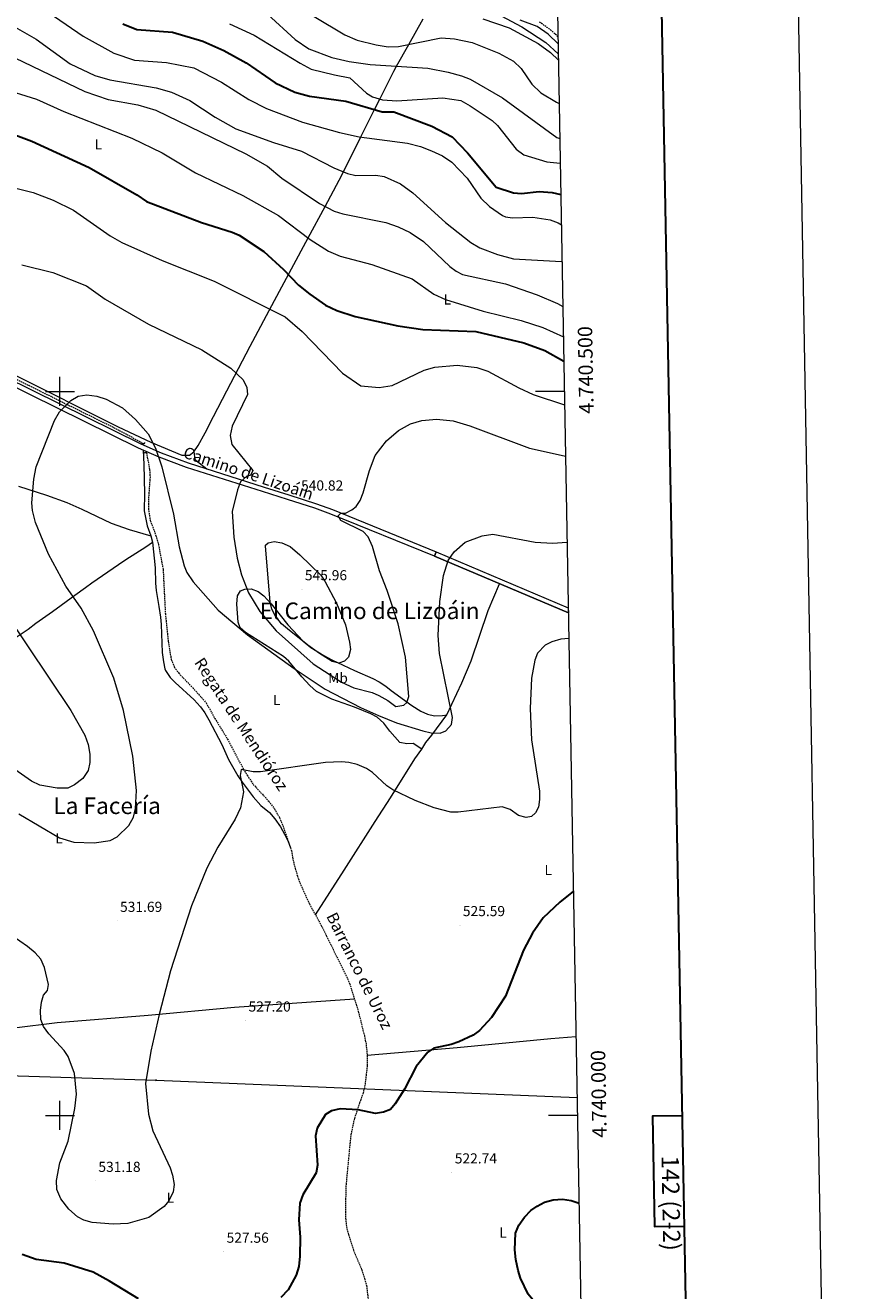
# Model space of a CAD drawing. Units: metres. Extents: x 620044 to 624552, y 4738337 to 4741386.
# Drawn here: x 623976 to 624552, y 4739879 to 4740753 of the extents above; entities that cross this region are included whole.
import ezdxf
from ezdxf.enums import TextEntityAlignment as Align

# ---------------------------------------------------------------- set-up
doc = ezdxf.new("R2010")
doc.units = ezdxf.units.M
doc.header["$MEASUREMENT"] = 0
doc.linetypes.add('TRAZOS', pattern=[0.75, 0.5, -0.25])
doc.linetypes.add('TRAZOSX2', pattern=[1.5, 1, -0.5])
for name, color, linetype, lineweight in [('Carátula', 7, 'Continuous', 5), ('Level 11', 142, 'TRAZOSX2', 13), ('Level 21', 19, 'Continuous', 0), ('Level 32', 19, 'Continuous', 0), ('Level 36', 19, 'Continuous', 40), ('Level 37', 92, 'Continuous', 0), ('Level 4', 36, 'Continuous', 30), ('Level 41', 19, 'Continuous', 0), ('Level 43', 142, 'Continuous', 0), ('Level 44', 1, 'Continuous', 0), ('Level 45', 19, 'Continuous', 0), ('Level 5', 36, 'Continuous', 0), ('Level 54', 13, 'Continuous', 0), ('Level 61', 19, 'Continuous', 0), ('Level 63', 7, 'Continuous', 0), ('Level 7', 1, 'Continuous', 0)]:
    doc.layers.add(name, color=color, linetype=linetype, lineweight=lineweight)
doc.styles.add('Arial', font='ARIAL.TTF', dxfattribs={"height": 0.2})

# ---------------------------------------------------------------- blocks, each defined once
blk = doc.blocks.new('5PELE')
at = {"layer": 'Carátula', "linetype": 'Continuous', "lineweight": 5}
h = blk.add_hatch(color=9, dxfattribs=at)
edge = h.paths.add_edge_path()
edge.add_arc((0, 0), 2.85, 359.99898, 719.99898)
at = {"layer": 'Carátula', "color": 252, "linetype": 'Continuous', "lineweight": 5}
blk.add_circle((0, 0, 0), 2.85, dxfattribs=at)
blk = doc.blocks.new('5PATER')
at = {"layer": 'Carátula', "linetype": 'Continuous', "lineweight": 5}
h = blk.add_hatch(color=250, dxfattribs=at)
edge = h.paths.add_edge_path()
edge.add_ellipse((0, 0), major_axis=(-1.33, -1.34), ratio=0.999422, start_angle=0, end_angle=360)

msp = doc.modelspace()

# ---------------------------------------------------------------- linework, layer by layer
at = {"layer": 'Level 11', "color": 142, "linetype": 'TRAZOSX2', "lineweight": 13}
for points in [[(623621.03, 4740706.85, 546.68), (623638.72, 4740693.69, 546.01), (623657.93, 4740680.03, 545.01), (623687.48, 4740655.27, 543.01), (623722.82, 4740631.41, 543.01), (623785.72, 4740600.27, 543.01), (623831.71, 4740578.65, 540.01), (623872.41, 4740558.04, 537.01), (623944.85, 4740520.93, 537.01), (624004.93, 4740491.07, 535.01), (624037.07, 4740475.2, 533.01), (624057.66, 4740464.12, 533.01)], [(624059.83, 4740457.51, 535.04), (624061.95, 4740445.82, 534.4), (624062.24, 4740440.82, 534.4), (624061.07, 4740424.27, 534.72), (624061.09, 4740419, 534.72), (624062.35, 4740410.92, 534.72), (624066.33, 4740400.34, 534.08), (624067.97, 4740394.5, 534.08), (624071.27, 4740377.07, 534.08), (624072.8, 4740346.41, 533.76), (624074.77, 4740327.48, 533.76), (624076.87, 4740314.78, 533.44), (624079.01, 4740309.7, 532.48), (624082.05, 4740305.38, 532.15), (624091.8, 4740295.33, 531.51), (624100.98, 4740284.93, 531.19), (624106.98, 4740274.24, 531.19), (624115.68, 4740259.97, 530.55), (624126.78, 4740239.05, 530.23), (624130.23, 4740233.54, 530.23), (624133.5, 4740228.62, 529.9), (624144.22, 4740217, 529.26), (624148.11, 4740211.8, 528.94), (624151.58, 4740205.8, 528.3), (624154.37, 4740198.94, 528.3), (624159.88, 4740182.73, 528.3), (624160.87, 4740176.71, 528.3), (624162.44, 4740170.61, 527.98), (624164.02, 4740165.15, 527.66), (624166.18, 4740159.38, 527.66)], [(624166.18, 4740159.38, 527.66), (624172.29, 4740146.05, 527.66), (624180.46, 4740131.25, 527.01), (624183.92, 4740124.19, 527.01), (624197.9, 4740096.01, 525.41), (624200.06, 4740091.08, 525.41), (624206, 4740071.93, 525.41), (624210.28, 4740054.8, 524.76), (624211.45, 4740049, 524.76), (624212.16, 4740041.56, 524.44), (624212.19, 4740034.38, 524.44), (624210.63, 4740020.83, 524.44), (624209.34, 4740015.35, 524.44), (624206.94, 4740008.76, 524.44), (624203.31, 4739997.93, 523.8), (624200.79, 4739985.96, 523.16), (624197.39, 4739950.26, 522.19), (624197.19, 4739930.44, 522.51), (624197.84, 4739923.1, 522.19), (624199.22, 4739917.75, 522.19), (624202.63, 4739907.01, 521.87), (624208.52, 4739893.26, 521.55), (624211.73, 4739882.46, 521.23), (624213.16, 4739870.14, 520.59)]]:
    msp.add_polyline3d(points, dxfattribs=at)
at = {"layer": 'Level 21', "color": 19, "linetype": 'Continuous', "lineweight": 0}
for points in [[(624344, 4740740.17, 596.08), (624337.14, 4740746.7, 596.18), (624329.54, 4740752.07, 595.87), (624317.8, 4740756.48, 595.87)], [(624258.66, 4740386.19, 534.72), (624187.07, 4740415.35, 539.87), (624176.13, 4740419.39, 540.39), (624157.09, 4740425.37, 540.39), (624139.95, 4740430.88, 539.91), (624087.43, 4740447.5, 535.46), (624068.65, 4740454.59, 534.69), (624054.37, 4740460.92, 534.91), (623904.01, 4740534.93, 538.31)], [(623905.47, 4740537.88, 538.31), (624055.77, 4740463.9, 534.91), (624069.9, 4740457.64, 534.69), (624088.51, 4740450.61, 535.46), (624140.96, 4740434.01, 539.91), (624158.09, 4740428.51, 540.39), (624177.19, 4740422.51, 540.39), (624188.27, 4740418.42, 539.87), (624259.9, 4740389.24, 534.72)], [(624258.66, 4740386.19, 535.68), (624259.9, 4740389.24, 535.7)], [(624258.66, 4740386.19, 535.68), (624351.09, 4740347.14, 532.37)], [(624259.9, 4740389.24, 535.7), (624351.03, 4740350.65, 532.42)]]:
    msp.add_polyline3d(points, dxfattribs=at)
at = {"layer": 'Level 21', "color": 19, "linetype": 'TRAZOSX2', "lineweight": 0}
msp.add_polyline3d([(624343.91, 4740745.02, 596.11), (624339.33, 4740749.37, 596.18), (624331.17, 4740755.14, 595.87)], dxfattribs=at)
at = {"layer": 'Level 21', "color": 1, "linetype": 'TRAZOS', "lineweight": 0}
for points in [[(624056.56, 4740464.6, 534.91), (624056.8, 4740464.04, 534.91), (624058.53, 4740464.2, 534.91), (624058.71, 4740464.77, 534.91)], [(624060.25, 4740456.9, 534.91), (624060.09, 4740457.5, 534.91), (624058.36, 4740457.61, 534.91), (624058.09, 4740457.07, 534.91)]]:
    msp.add_polyline3d(points, dxfattribs=at)
at = {"layer": 'Level 32', "color": 6, "linetype": 'Continuous', "lineweight": 0, "ltscale": 0.5}
msp.add_polyline3d([(621427.76, 4740634.99, 584.28), (621694.64, 4740570.17, 576.01), (621843.4, 4740533.86, 570.9), (621989.87, 4740499.99, 566.66), (622123.65, 4740467.5, 560.88), (622267.37, 4740431.3, 555.86), (622412.38, 4740396.18, 554.52), (622668.56, 4740335.02, 546.1), (622806.94, 4740302.23, 551.31), (622915.63, 4740275.85, 550.33), (623073.23, 4740238.27, 542.96), (623205.3, 4740205.4, 537.13), (623377.21, 4740163.52, 532.25), (623581.85, 4740114.17, 528.35), (623805.91, 4740060.75, 528.09), (623941.61, 4740028.34, 526.33), (624066.38, 4740024.26, 529.67), (624357.13, 4740012.47, 521.64)], dxfattribs=at)
at = {"layer": 'Level 36', "color": 92, "linetype": 'Continuous', "lineweight": 0}
for points in [[(624260.71, 4740774.97, 598.53), (624284.87, 4740768.37, 596.24), (624294.24, 4740765.06, 595.47), (624319.07, 4740751.95, 594.61), (624335.47, 4740741.1, 594.94), (624344.12, 4740733.29, 594.7)], [(623966.74, 4740512.45, 536.12), (624040.15, 4740475.68, 535.49), (624062.89, 4740465.06, 536.42), (624084.26, 4740455.97, 537.08), (624089.39, 4740456.1, 536.7), (624092.4, 4740458.33, 536.44), (624095.38, 4740462.67, 536.34), (624100.28, 4740471.39, 536.32), (624106.01, 4740482.82, 536.76), (624115.23, 4740500.5, 538.05), (624131.4, 4740531.38, 541.44), (624148.2, 4740562.85, 546.4), (624159.87, 4740584.61, 550.27), (624171.43, 4740606.09, 555.01), (624183.13, 4740627.84, 560.01), (624192.9, 4740645.99, 563.83), (624195.74, 4740651.66, 565.01), (624207.8, 4740675.78, 570.01), (624217.24, 4740694.64, 575.01), (624220.91, 4740701.99, 580.01), (624230.51, 4740721.18, 584.03), (624232.47, 4740724.67, 585.01), (624240.91, 4740739.7, 590.01), (624250.81, 4740757.34, 595.01)], [(624057.49, 4740459.53, 534.68), (624057.89, 4740449.58, 535), (624058.37, 4740429.58, 534.68), (624058.21, 4740417.55, 534.68), (624060.18, 4740407.31, 534.36), (624062.81, 4740400.36, 534.36), (624064.03, 4740395.85, 534.36), (624065.69, 4740378.12, 534.04), (624065.95, 4740367.57, 534.04), (624066.49, 4740362.58, 534.04), (624068.29, 4740351.49, 533.79), (624069.55, 4740344.14, 533.08), (624070, 4740339.17, 532.76), (624070.71, 4740319.67, 533.08), (624071.42, 4740313.25, 533.08), (624072.45, 4740308.37, 533.08), (624072.9, 4740307.19, 533.08), (624076.15, 4740302.54, 532.43), (624079.57, 4740298.9, 532.12), (624092.63, 4740287.09, 532.11), (624096.82, 4740282.4, 532.11), (624097.03, 4740282.11, 531.47), (624100.04, 4740278.12, 531.49), (624102.9, 4740273.27, 531.16), (624111.91, 4740256.14, 530.83), (624116.48, 4740245.82, 530.83), (624122.81, 4740234.62, 530.5), (624125.77, 4740230.19, 529.86), (624133.49, 4740220.12, 529.54), (624138.84, 4740214.14, 529.54), (624144.64, 4740209.17, 528.9), (624148.42, 4740204.79, 528.9), (624152.23, 4740199.28, 528.9), (624155.08, 4740194.28, 528.58), (624157.4, 4740189.85, 528.61), (624159.14, 4740184.91, 528.26)], [(624092.4, 4740458.33, 536.44), (624093.24, 4740453.27, 537.39), (624094.06, 4740452.23, 537.4), (624101.48, 4740446.51, 536.56)], [(623971.49, 4740434.67, 534.36), (623990.84, 4740428.39, 534.36), (624004.84, 4740423.25, 534.36), (624015.17, 4740418.77, 534.04), (624035.35, 4740409.13, 533.72), (624047.93, 4740404.67, 533.72), (624062.81, 4740400.36, 533.72)], [(623967, 4740328.51, 540.79), (623978.03, 4740335.84, 537.57), (623983.46, 4740339.91, 536.93), (623994.78, 4740347.96, 534.68), (624010.32, 4740359.27, 533.44), (624017.69, 4740364.68, 533.72), (624022.1, 4740367.91, 533.4), (624040.51, 4740380.56, 533.4), (624045.55, 4740383.84, 533.08), (624059.3, 4740392.65, 533.05), (624064.03, 4740395.85, 533.4)], [(624249.89, 4740253.04, 533.08), (624244.03, 4740256.96, 533.4), (624239.63, 4740256.72, 533.4), (624234.69, 4740257.47, 533.4), (624227.82, 4740265.31, 534.68), (624223.67, 4740270.99, 535), (624219.04, 4740274.97, 535.32), (624214.63, 4740277.33, 535.32), (624203.44, 4740282.02, 535.32), (624187.86, 4740287.6, 535.32), (624177.19, 4740292.74, 535.32), (624172.54, 4740296.95, 535.32), (624167.04, 4740302.87, 535.64), (624158.15, 4740313.71, 535.97), (624154.37, 4740316.98, 535.97), (624128.27, 4740333.52, 535.97), (624124.49, 4740336.78, 535.97), (624122.99, 4740340.65, 535.97), (624122.12, 4740353.02, 536.29), (624122.69, 4740358.9, 536.29), (624124.8, 4740362.29, 537.9), (624127.73, 4740363.52, 539.82), (624132.07, 4740363.61, 542.3), (624136.9, 4740361.86, 543.68), (624140.87, 4740358.83, 543.98), (624145.79, 4740353.35, 544.64), (624157.44, 4740338.73, 545.32), (624168, 4740327.59, 544.97), (624173.32, 4740323.24, 544.64), (624182.23, 4740317.64, 544.64), (624187.69, 4740314.58, 544.64), (624203.42, 4740307.18, 544.32), (624216.14, 4740301.69, 542.72), (624220.55, 4740299.51, 541.82), (624225.12, 4740296.39, 541.78), (624228.71, 4740293.45, 541.43), (624243.08, 4740283.18, 538.45), (624249.22, 4740279.12, 537.9), (624253.83, 4740277.2, 537.57), (624258.7, 4740276.04, 537.28), (624264.09, 4740276.11, 536.64), (624267.18, 4740276.65, 536.29)], [(624176.48, 4740138.46, 526.33), (624196.19, 4740169.35, 528.14), (624217.75, 4740203.04, 528.66), (624228.21, 4740219.41, 529.53), (624245.11, 4740246.29, 531.79), (624249.89, 4740253.04, 532.43), (624252.62, 4740257.59, 533.72), (624256.79, 4740262.52, 534.36), (624267.18, 4740276.65, 535.32), (624277.46, 4740298.69, 533.4), (624283.98, 4740313.95, 532.76), (624295.67, 4740348.7, 532.11), (624303.52, 4740367.24, 534.07)], [(623925.37, 4740052.45, 527.29), (623968.39, 4740060.55, 528.11), (623998.16, 4740064.15, 528.57), (624060.87, 4740069.27, 528.81), (624120.6, 4740074.75, 527.1), (624203.34, 4740080.49, 526.33)], [(624212.16, 4740041.56, 524.72), (624274.43, 4740046.89, 523.17), (624339.1, 4740053.23, 521.38), (624356.37, 4740054.49, 521.05)]]:
    msp.add_polyline3d(points, dxfattribs=at)
at = {"layer": 'Level 4', "color": 36, "linetype": 'Continuous', "lineweight": 30}
for points in [[(624043.34, 4740753.82, 575.01), (624053.07, 4740749.91, 575.01), (624077.77, 4740748.05, 575.01), (624098.77, 4740741.85, 575.01), (624113.12, 4740735.51, 575.01), (624128.55, 4740727.06, 575.01), (624148.72, 4740713.22, 575.01), (624162.22, 4740706.65, 575.01), (624172.39, 4740703.93, 575.01), (624197.49, 4740700.55, 575.01), (624222.57, 4740693.05, 575.01), (624230.65, 4740693.18, 575.01), (624256.79, 4740683.25, 575.01), (624270.82, 4740675.8, 575.01), (624281.53, 4740664.72, 575.01), (624301.18, 4740641.09, 575.01), (624313.17, 4740637.08, 575.01), (624318.66, 4740636.75, 575.01), (624330.89, 4740638.1, 575.01), (624340, 4740637.37, 575.01), (624345.88, 4740636.04, 575.01)], [(623961.6, 4740680.01, 550.01), (623980.63, 4740672.93, 550.01), (624020.25, 4740654.68, 550.01), (624053.1, 4740635.83, 550.01), (624059.8, 4740631.28, 550.01), (624097.8, 4740616.62, 550.01), (624118.88, 4740610.13, 550.01), (624123.71, 4740607.99, 550.01), (624140.92, 4740596.65, 550.01), (624154.47, 4740584.27, 550.01), (624164.82, 4740573.52, 550.01), (624172.66, 4740567.1, 550.01), (624183.38, 4740559.51, 550.01), (624191.11, 4740555.87, 550.01), (624203.92, 4740551.7, 550.01), (624233.32, 4740545.25, 550.01), (624250.69, 4740542.73, 550.01), (624287.15, 4740541.31, 550.01), (624320.31, 4740533.67, 550.01), (624334.86, 4740528.29, 550.01), (624347.95, 4740520.9, 550.01)], [(624354.56, 4740154.9, 525.01), (624345.23, 4740147.28, 525.01), (624333.74, 4740136.53, 525.01), (624326.39, 4740125.86, 525.01), (624320.14, 4740114.23, 525.01), (624307.67, 4740082.42, 525.01), (624298.14, 4740067.55, 525.01), (624289.82, 4740058.73, 525.01), (624285.41, 4740055.48, 525.01), (624275.39, 4740050.73, 525.01), (624270.27, 4740048.9, 525.01), (624258.18, 4740046.47, 525.01), (624253.97, 4740043.65, 525.01), (624245.93, 4740033.88, 525.01), (624237.96, 4740018.13, 525.01), (624231.59, 4740008.1, 525.01), (624228.17, 4740004.09, 525.01), (624223.52, 4740002.16, 525.01), (624217.82, 4740001.37, 525.01), (624205.86, 4740003.78, 525.01), (624193.47, 4740004.61, 525.01), (624187.6, 4740003.09, 525.01), (624183.45, 4740000.56, 525.01), (624177.54, 4739991.23, 525.01), (624176.53, 4739985.88, 525.01), (624177.89, 4739965.64, 525.01), (624176.99, 4739960.33, 525.01), (624167.75, 4739945.12, 525.01), (624165.57, 4739939.39, 525.01), (624164.93, 4739927.98, 525.01), (624165.85, 4739915.93, 525.01), (624165.7, 4739902.85, 525.01), (624164.97, 4739895.71, 525.01), (624163.13, 4739889.66, 525.01), (624157.62, 4739879.52, 525.01), (624152.47, 4739874.29, 525.01)], [(624360.16, 4739844.31, 525.01), (624358.17, 4739846.17, 525.01), (624344.14, 4739856.97, 525.01), (624327.7, 4739871.32, 525.01), (624323.33, 4739876.6, 525.01), (624318.01, 4739887.65, 525.01), (624316.37, 4739892.89, 525.01), (624314.87, 4739900.43, 525.01), (624314.19, 4739907.13, 525.01), (624314.53, 4739918.62, 525.01), (624316.83, 4739924.17, 525.01), (624320.74, 4739929.62, 525.01), (624325.29, 4739934.23, 525.01), (624329.55, 4739937.3, 525.01), (624334.67, 4739940.01, 525.01), (624340.64, 4739941.63, 525.01), (624347, 4739942.14, 525.01), (624352.94, 4739941.32, 525.01), (624358.45, 4739939.4, 525.01)], [(624054.26, 4739873.22, 525.01), (624034.35, 4739885.6, 525.01), (624022.91, 4739891.69, 525.01), (624002.89, 4739898.01, 525.01), (623983.71, 4739900.46, 525.01), (623973.93, 4739904.05, 525.01)]]:
    msp.add_polyline3d(points, dxfattribs=at)
at = {"layer": 'Level 5', "color": 36, "linetype": 'Continuous', "lineweight": 0}
for points in [[(623865.73, 4740767.75, 560.01), (623932.71, 4740744.65, 560.01), (623968.86, 4740730.47, 560.01), (624017.11, 4740707.27, 560.01), (624033.29, 4740701.65, 560.01), (624053.79, 4740697.89, 560.01), (624066.3, 4740694.23, 560.01), (624128.5, 4740664.02, 560.01), (624143.25, 4740655.59, 560.01), (624153.21, 4740647.28, 560.01)], [(623980.22, 4740770.06, 570.01), (624016.03, 4740745.51, 570.01), (624037.31, 4740733.61, 570.01), (624051.5, 4740728.93, 570.01), (624073.62, 4740727.25, 570.01), (624092.37, 4740723.43, 570.01), (624111.63, 4740713.72, 570.01), (624130.35, 4740701.67, 570.01), (624142.66, 4740695.44, 570.01), (624167.5, 4740685.99, 570.01), (624193.17, 4740678.81, 570.01), (624206.54, 4740675.95, 570.01), (624240.09, 4740671.44, 570.01), (624249.1, 4740669.19, 570.01), (624256.65, 4740666.21, 570.01), (624264.17, 4740662.77, 570.01), (624270.72, 4740658.42, 570.01), (624281.17, 4740647.32, 570.01), (624290.55, 4740633.53, 570.01), (624296.7, 4740627.84, 570.01), (624305.51, 4740621.44, 570.01), (624307.61, 4740620.54, 570.01), (624312.57, 4740619.86, 570.01), (624326.55, 4740620.32, 570.01), (624338.58, 4740618.55, 570.01), (624344.06, 4740616.39, 570.01), (624346.25, 4740615.17, 570.01)], [(623773.68, 4740759.97, 555.01), (623800.49, 4740748.35, 555.01), (623825.31, 4740741.08, 555.01), (623844.58, 4740738.6, 555.01), (623866.35, 4740734.02, 555.01), (623900.84, 4740724.01, 555.01), (623958.5, 4740709.63, 555.01), (623983.8, 4740701.78, 555.01), (624002.69, 4740693.29, 555.01), (624049.63, 4740674.9, 555.01), (624070.69, 4740664.86, 555.01), (624093.72, 4740650.99, 555.01), (624126.27, 4740635.29, 555.01), (624150.91, 4740621.61, 555.01), (624172.91, 4740604.98, 555.01), (624185.57, 4740596.95, 555.01), (624193.43, 4740593.47, 555.01)], [(624117.14, 4740753.89, 580.01), (624134.04, 4740746.19, 580.01), (624165.84, 4740726.7, 580.01), (624173.52, 4740722.71, 580.01), (624189.5, 4740718.77, 580.01), (624200.29, 4740716.73, 580.01), (624211.61, 4740706.01, 580.01), (624215.86, 4740703.38, 580.01), (624222.85, 4740701.45, 580.01), (624232.76, 4740700.72, 580.01), (624264.32, 4740702.71, 580.01), (624276.8, 4740700.85, 580.01), (624283.21, 4740697.39, 580.01), (624298.38, 4740687.07, 580.01), (624302.14, 4740683.78, 580.01), (624314.95, 4740667.29, 580.01), (624320.41, 4740663.39, 580.01), (624336.32, 4740658.51, 580.01), (624345.49, 4740657.61, 580.01)], [(624143.26, 4740760.49, 585.01), (624162.4, 4740743.04, 585.01), (624171.95, 4740736.57, 585.01), (624187.68, 4740730.62, 585.01), (624199.75, 4740727.92, 585.01), (624214.29, 4740725.89, 585.01), (624254.16, 4740723.22, 585.01), (624268.01, 4740720.62, 585.01), (624277.34, 4740717.99, 585.01), (624283.34, 4740715.68, 585.01), (624305.6, 4740702.85, 585.01), (624343.2, 4740675.31, 585.01), (624345.18, 4740674.63, 585.01)], [(624175.55, 4740759.07, 590.01), (624196.66, 4740746.29, 590.01), (624205.35, 4740742.71, 590.01), (624218.33, 4740739.3, 590.01), (624226.56, 4740738.02, 590.01), (624233.88, 4740738.28, 590.01), (624263.34, 4740744.23, 590.01), (624272.4, 4740743.62, 590.01), (624284.76, 4740741.12, 590.01), (624302.99, 4740733.71, 590.01), (624313.21, 4740728.18, 590.01), (624318.48, 4740723.1, 590.01), (624325.97, 4740712.2, 590.01), (624332.15, 4740706.28, 590.01), (624342.99, 4740699.72, 590.01), (624344.74, 4740698.86, 590.01)], [(624292.09, 4740757.27, 595.01), (624310.2, 4740751.19, 595.01), (624330.3, 4740740.35, 595.01), (624338.72, 4740734.2, 595.01), (624344.2, 4740728.87, 595.01)], [(623967.5, 4740752.44, 565.01), (623983.59, 4740743.42, 565.01), (624007.11, 4740726.34, 565.01), (624024.18, 4740718.29, 565.01), (624034.37, 4740715.15, 565.01), (624066.57, 4740709.73, 565.01), (624076.95, 4740706.8, 565.01), (624089.61, 4740701, 565.01), (624107.16, 4740689.37, 565.01), (624121.54, 4740681.38, 565.01), (624147.46, 4740671.95, 565.01), (624166.74, 4740665.99, 565.01), (624189.18, 4740654.4, 565.01), (624198.5, 4740650.51, 565.01), (624204.41, 4740649.12, 565.01), (624218.23, 4740649.41, 565.01), (624223.94, 4740648.49, 565.01), (624235.23, 4740643.48, 565.01), (624243.63, 4740637.2, 565.01), (624266.16, 4740616.72, 565.01), (624283.73, 4740602.99, 565.01), (624290.05, 4740599.23, 565.01), (624302.19, 4740594.52, 565.01), (624313.27, 4740591.58, 565.01), (624346.34, 4740589.69, 565.01), (624346.71, 4740589.6, 565.01)], [(623965.9, 4740641.3, 545.01), (623981.42, 4740637.48, 545.01), (623995.45, 4740632.24, 545.01), (624009.36, 4740625.11, 545.01), (624034.75, 4740607.52, 545.01), (624042.82, 4740602.93, 545.01), (624070.59, 4740590.5, 545.01), (624106.54, 4740576.21, 545.01), (624155.63, 4740551.48, 545.01), (624167.3, 4740541.49, 545.01), (624195.2, 4740512.6, 545.01), (624207.86, 4740503.99, 545.01), (624220.55, 4740502.76, 545.01), (624229.48, 4740504.15, 545.01), (624251.59, 4740514.69, 545.01), (624258.93, 4740516.78, 545.01), (624274.35, 4740518.08, 545.01), (624287.89, 4740516.6, 545.01), (624295.38, 4740513.95, 545.01), (624316.8, 4740502.53, 545.01), (624326.8, 4740498.02, 545.01), (624348.5, 4740490.69, 545.01)], [(624153.21, 4740647.28, 560.01), (624179.22, 4740629.85, 560.01), (624189.39, 4740624.63, 560.01), (624195.43, 4740622.61, 560.01), (624224.99, 4740616.59, 560.01), (624233.56, 4740613.82, 560.01), (624241.96, 4740609.86, 560.01), (624251.17, 4740603.61, 560.01), (624269.27, 4740586.35, 560.01), (624273.6, 4740583.14, 560.01), (624278.09, 4740580.89, 560.01), (624307.58, 4740574.4, 560.01), (624329.53, 4740566.68, 560.01), (624343.51, 4740560.87, 560.01), (624347.27, 4740558.77, 560.01)], [(623973.77, 4740587.5, 540.01), (623995.18, 4740582.27, 540.01), (624018.25, 4740572.87, 540.01), (624031.27, 4740563.85, 540.01), (624061.08, 4740546.39, 540.01), (624097.99, 4740528.77, 540.01), (624117.99, 4740516.17, 540.01), (624126.59, 4740508.05, 540.01), (624129.07, 4740502.8, 540.01), (624129.6, 4740497.82, 540.01), (624118.94, 4740476.12, 540.01), (624117.68, 4740469.66, 540.01), (624118.71, 4740463.47, 540.01), (624133.29, 4740445.45, 540.01), (624131.57, 4740441.9, 540.01), (624129.05, 4740441.39, 540.01), (624124.63, 4740437.59, 540.01), (624122.53, 4740432.1, 540.01), (624119.01, 4740417, 540.01), (624120.04, 4740399.35, 540.01), (624122.5, 4740384.89, 540.01), (624125.5, 4740373.46, 540.01), (624130.18, 4740360.87, 540.01), (624138.13, 4740348.05, 540.01), (624149.39, 4740334.66, 540.01), (624174.83, 4740311.94, 540.01), (624194.46, 4740299.13, 540.01), (624202.9, 4740295.42, 540.01), (624215.68, 4740292.07, 540.01), (624220.27, 4740290.1, 540.01), (624226.5, 4740286.68, 540.01), (624231.89, 4740282.34, 540.01), (624237.4, 4740283.23, 540.01), (624239.53, 4740285.29, 540.01), (624241.02, 4740289.22, 540.01)], [(624193.43, 4740593.47, 555.01), (624215.47, 4740587.6, 555.01), (624243.27, 4740577.77, 555.01), (624258.31, 4740567.29, 555.01), (624266.15, 4740563.55, 555.01), (624292.35, 4740555.44, 555.01), (624318.41, 4740549.07, 555.01), (624333.36, 4740544.21, 555.01), (624347.65, 4740537.72, 555.01)], [(623971.57, 4740208.35, 535.01), (623999.79, 4740191.78, 535.01), (624009.65, 4740188.61, 535.01), (624023.56, 4740188.34, 535.01), (624034.69, 4740189.98, 535.01), (624039.45, 4740192.44, 535.01), (624047.51, 4740200.22, 535.01), (624050.8, 4740205.94, 535.01), (624052.26, 4740212.04, 535.01), (624052.91, 4740224.38, 535.01), (624050.28, 4740248.03, 535.01), (624043.99, 4740279.7, 535.01), (624037.22, 4740302.09, 535.01), (624023.26, 4740334.63, 535.01), (624014.63, 4740350.44, 535.01), (624004.06, 4740365.57, 535.01), (623992.23, 4740387.67, 535.01), (623983.14, 4740409.56, 535.01), (623981.09, 4740417.77, 535.01), (623980.69, 4740422.98, 535.01), (623981.95, 4740439.53, 535.01), (623983.59, 4740448.04, 535.01), (623996.34, 4740479.92, 535.01), (623999.73, 4740485.93, 535.01), (624007.65, 4740493.76, 535.01), (624012.67, 4740496.69, 535.01), (624018.58, 4740497.74, 535.01), (624025.44, 4740496.82, 535.01), (624031.92, 4740494.67, 535.01), (624043.25, 4740488.64, 535.01), (624052.09, 4740480.72, 535.01), (624060.91, 4740470.7, 535.01), (624066.08, 4740460.87, 535.01), (624070.4, 4740447.85, 535.01), (624078.4, 4740415.33, 535.01), (624082.46, 4740392.62, 535.01), (624085.77, 4740379.65, 535.01), (624087.63, 4740375, 535.01), (624092.03, 4740368.45, 535.01), (624109.39, 4740348.97, 535.01), (624129.55, 4740331.81, 535.01), (624161.77, 4740308.76, 535.01), (624183.19, 4740294.46, 535.01), (624207.47, 4740281.67, 535.01), (624220.06, 4740276.27, 535.01), (624232.46, 4740271.03, 535.01), (624250.58, 4740265.72, 535.01), (624256.34, 4740264.29, 535.01), (624262.47, 4740264.01, 535.01), (624266.51, 4740265.59, 535.01), (624270.32, 4740269.98, 535.01), (624270.99, 4740274.79, 535.01), (624262.17, 4740319.1, 535.01)], [(624241.02, 4740289.22, 540.01), (624238.54, 4740316.51, 540.01), (624233.56, 4740339.52, 540.01), (624226.08, 4740362.6, 540.01), (624220.64, 4740376.16, 540.01), (624215.79, 4740393.01, 540.01), (624212.92, 4740399.71, 540.01), (624209.36, 4740403.23, 540.01), (624194.07, 4740411, 540.01), (624192.14, 4740414.16, 540.01), (624193.99, 4740415.89, 540.01), (624197.14, 4740416.06, 540.01), (624201.66, 4740418.2, 540.01), (624204.51, 4740420.59, 540.01), (624207.24, 4740424.79, 540.01), (624209.44, 4740430.09, 540.01), (624213.76, 4740445.49, 540.01), (624217.67, 4740455.88, 540.01), (624225.49, 4740465.93, 540.01), (624233.88, 4740473.13, 540.01), (624242.02, 4740477.6, 540.01), (624250.02, 4740480.05, 540.01), (624259.99, 4740480.77, 540.01), (624271.63, 4740479.79, 540.01), (624283.07, 4740476.37, 540.01), (624324.23, 4740460.91, 540.01), (624348.2, 4740455.47, 540.01), (624349.14, 4740455.29, 540.01)], [(624157.12, 4740336.01, 545.01), (624153.02, 4740339.5, 545.01), (624148.84, 4740344.85, 545.01), (624146.25, 4740349.57, 545.01), (624145.11, 4740354.44, 545.01), (624141.91, 4740393.37, 545.01), (624141.98, 4740393.76, 545.01), (624143.86, 4740395.51, 545.01), (624147.91, 4740396.38, 545.01), (624153.14, 4740395.56, 545.01), (624158.95, 4740392.82, 545.01), (624165.58, 4740387.09, 545.01), (624180.12, 4740373.02, 545.01), (624183.04, 4740368.96, 545.01), (624191.1, 4740353.71, 545.01), (624197.23, 4740338.83, 545.01), (624200.03, 4740326.75, 545.01), (624200.62, 4740321.71, 545.01), (624199.2, 4740316.6, 545.01), (624196.59, 4740313.67, 545.01), (624192.55, 4740312.38, 545.01), (624188.05, 4740313.44, 545.01), (624179.3, 4740319.06, 545.01), (624171.25, 4740324.85, 545.01), (624157.12, 4740336.01, 545.01)], [(624262.17, 4740319.1, 535.01), (624261.31, 4740331.48, 535.01), (624262.46, 4740355.01, 535.01), (624264.93, 4740372.94, 535.01), (624268.19, 4740383.2, 535.01), (624272.19, 4740389.31, 535.01), (624279.92, 4740395.93, 535.01), (624291.55, 4740400.39, 535.01), (624298.85, 4740401.5, 535.01), (624328.21, 4740396.01, 535.01), (624340.14, 4740395.34, 535.01), (624350.21, 4740396.01, 535.01)], [(623962.65, 4740346.64, 540.01), (624007.44, 4740279.66, 540.01), (624017.17, 4740262.61, 540.01), (624019.45, 4740256.08, 540.01), (624020.71, 4740249.49, 540.01), (624020.65, 4740243.8, 540.01), (624019.51, 4740238.18, 540.01), (624015.93, 4740232.75, 540.01), (624009.99, 4740228.26, 540.01), (624005.37, 4740226.11, 540.01), (623998.2, 4740225.98, 540.01), (623986.06, 4740228.19, 540.01), (623980.29, 4740230.79, 540.01), (623920.46, 4740272.55, 540.01)], [(624351.41, 4740329.45, 530.01), (624345.81, 4740329, 530.01), (624339.58, 4740327.18, 530.01), (624335.18, 4740324.8, 530.01), (624329.89, 4740319.18, 530.01), (624327.97, 4740314.5, 530.01), (624325.58, 4740301.98, 530.01), (624324.84, 4740281.13, 530.01), (624325.64, 4740259.5, 530.01), (624331.23, 4740224.05, 530.01), (624331.28, 4740218.25, 530.01), (624330.42, 4740212.89, 530.01), (624328.48, 4740208.89, 530.01), (624325.55, 4740206.54, 530.01), (624322, 4740205.77, 530.01), (624316.63, 4740207.25, 530.01), (624310.95, 4740211.26, 530.01), (624305.28, 4740213.2, 530.01), (624274.97, 4740209.53, 530.01), (624269.97, 4740209.5, 530.01), (624258.45, 4740212.54, 530.01), (624245.38, 4740217.61, 530.01), (624229.97, 4740224.88, 530.01), (624225.73, 4740227.52, 530.01), (624215.91, 4740236.74, 530.01), (624211.78, 4740239.57, 530.01), (624205.33, 4740242.41, 530.01), (624199.47, 4740243.65, 530.01), (624194.4, 4740244.25, 530.01), (624183.38, 4740243.68, 530.01), (624138.49, 4740237.26, 530.01), (624133.49, 4740237.35, 530.01), (624125.19, 4740238.91, 530.01), (624124.46, 4740234.75, 530.01), (624126.77, 4740223.44, 530.01), (624124.69, 4740212.36, 530.01), (624121.12, 4740204.69, 530.01), (624109.13, 4740185.26, 530.01), (624101.51, 4740170.67, 530.01), (624090.87, 4740144.7, 530.01), (624076.36, 4740099.79, 530.01), (624068.52, 4740069.79, 530.01), (624062.84, 4740044.41, 530.01), (624059.18, 4740021.97, 530.01), (624061.22, 4740000.82, 530.01), (624064.28, 4739989.27, 530.01), (624076.07, 4739963.74, 530.01), (624077.82, 4739958.83, 530.01), (624078.79, 4739952.4, 530.01), (624078.21, 4739947.2, 530.01), (624075.21, 4739941.07, 530.01), (624072.06, 4739937.1, 530.01), (624061.33, 4739929.41, 530.01), (624046.88, 4739925.41, 530.01), (624036.7, 4739925, 530.01), (624022.37, 4739926.12, 530.01), (624016.6, 4739927.62, 530.01), (624012.17, 4739929.94, 530.01), (624006.25, 4739935.36, 530.01), (624000.61, 4739942.46, 530.01), (623997.93, 4739948.85, 530.01), (623997.67, 4739955.01, 530.01), (623999.87, 4739967.34, 530.01), (624005.69, 4739982.21, 530.01), (624010.28, 4740004.67, 530.01), (624011.5, 4740014.59, 530.01), (624010.02, 4740028.89, 530.01), (624005.69, 4740040.73, 530.01), (624002.98, 4740044.93, 530.01), (623992.38, 4740056.29, 530.01), (623988.69, 4740061.51, 530.01), (623986.91, 4740066.18, 530.01), (623986.59, 4740072.48, 530.01), (623987.37, 4740078.24, 530.01), (623988.75, 4740083.04, 530.01), (623991.37, 4740086.22, 530.01), (623992.23, 4740090.49, 530.01), (623989.27, 4740102.08, 530.01), (623986.76, 4740107.95, 530.01), (623983, 4740112.27, 530.01), (623977.53, 4740116.77, 530.01), (623956.26, 4740131.47, 530.01)]]:
    msp.add_polyline3d(points, dxfattribs=at)
at = {"layer": 'Level 54', "color": 252, "linetype": 'Continuous', "lineweight": 0}
msp.add_polyline3d([(623905.47, 4740537.88, 538.31), (624055.77, 4740463.9, 534.91), (624069.9, 4740457.64, 534.69), (624088.51, 4740450.61, 535.46), (624140.96, 4740434.01, 539.91), (624158.09, 4740428.51, 540.39), (624177.19, 4740422.51, 540.39), (624188.27, 4740418.42, 539.87), (624259.9, 4740389.24, 535.7), (624259.9, 4740389.24, 535.7), (624258.66, 4740386.19, 535.68), (624187.07, 4740415.35, 539.87), (624176.13, 4740419.39, 540.39), (624157.09, 4740425.37, 540.39), (624139.95, 4740430.88, 539.91), (624087.43, 4740447.5, 535.46), (624068.65, 4740454.59, 534.69), (624054.37, 4740460.92, 534.91), (623904.01, 4740534.93, 538.31)], dxfattribs=at)
msp.add_polyline3d([(624351.03, 4740350.65, 532.42), (624351.09, 4740347.14, 532.37), (624258.66, 4740386.19, 535.68), (624259.9, 4740389.24, 535.7), (624351.03, 4740350.65, 532.42)], close=True, dxfattribs=at)
at = {"layer": 'Level 61', "color": 19, "linetype": 'Continuous', "lineweight": 0}
msp.add_polyline3d([(620930.45, 4741059.59, 0.01), (624337.14, 4741120.3, 0.01), (624378.88, 4738806.92, 0.01), (620971.06, 4738746.25, 0.01), (620930.45, 4741059.59, 0.01)], close=True, dxfattribs=at)
at = {"layer": 'Level 63', "linetype": 'Continuous', "lineweight": 0}
msp.add_polyline3d([(620097.31, 4738336.75, -0.24), (620044.48, 4741306.29, -0.24), (624498.75, 4741385.59, -0.24), (624551.58, 4738416.05, -0.24), (620097.31, 4738336.75, -0.24)], close=True, dxfattribs=at)
at = {"layer": 'Level 63', "linetype": 'Continuous', "lineweight": 30}
for points in [[(620853.59, 4741108.14, -0.24), (620898.59, 4738693.57, -0.24), (624452.94, 4738759.85, -0.24), (624408, 4741171.42, -0.24), (620853.59, 4741108.14, -0.24)], [(624429.83, 4739999.74, -0.25), (624409.18, 4739999.37, -0.25), (624410.53, 4739923.21, -0.25), (624431.25, 4739923.58, -0.25)]]:
    msp.add_polyline3d(points, dxfattribs=at)
at = {"layer": 'Level 63', "linetype": 'Continuous', "lineweight": 0}
for points in [[(624000.01, 4740490.01, 0.01), (624000.01, 4740510.01, 0.01)], [(623990.01, 4740500.01, 0.01), (624010.01, 4740500.01, 0.01)], [(624348.33, 4740500.01, 0.01), (624328.33, 4740500.01, 0.01)], [(624000.01, 4739990.01, 0.01), (624000.01, 4740010.01, 0.01)], [(623990.01, 4740000.01, 0.01), (624010.01, 4740000.01, 0.01)], [(624357.35, 4740000.01, 0.01), (624337.35, 4740000.01, 0.01)]]:
    msp.add_polyline3d(points, dxfattribs=at)

# ---------------------------------------------------------------- block references
at = {"layer": 'Level 32', "color": 252, "linetype": 'Continuous', "lineweight": 0, "xscale": 0.09999983015004542, "yscale": 0.09999983015004542}
msp.add_blockref('5PELE', (624066.38, 4740024.26, 529.67), dxfattribs=at)
at = {"layer": 'Level 7', "color": 19, "linetype": 'Continuous', "lineweight": 0, "xscale": 0.09999983015004542, "yscale": 0.09999983015004542}
for p in [(624164.45, 4740425.4, 540.83), (624167.16, 4740363.4, 545.97), (624039.52, 4740134.38, 531.7), (624276.26, 4740131.44, 525.6), (624128.26, 4740065.54, 527.21), (624270.67, 4739960.63, 522.75), (624024.57, 4739954.79, 531.19), (624113.1, 4739905.86, 527.57)]:
    msp.add_blockref('5PATER', p, dxfattribs=at)

# ---------------------------------------------------------------- texts
at = {"layer": 'Level 37', "color": 92, "linetype": 'Continuous', "lineweight": 0, "style": 'Arial'}
for s, p in [('L', (624026.54, 4740670.64, 552.83)), ('L', (624267.5, 4740563.55, 555.01)), ('Mb', (624192.03, 4740302.04, 540.11)), ('L', (624149.65, 4740286.89, 533.75)), ('L', (623999.45, 4740191.42, 534.92)), ('L', (624337.21, 4740169.53, 526.14)), ('L', (624076.29, 4739943.21, 530.04)), ('L', (624306.01, 4739919.11, 523.33))]:
    msp.add_text(s, height=7, dxfattribs=at).set_placement(p, align=Align.MIDDLE_CENTER)
at = {"layer": 'Level 41', "color": 19, "linetype": 'Continuous', "lineweight": 0, "style": 'Arial'}
for s, p in [('540.82', (624166.51, 4740429.4, 540.83)), ('545.96', (624169.15, 4740367.4, 545.97)), ('531.69', (624041.51, 4740138.38, 531.7)), ('525.59', (624278.24, 4740135.44, 525.6)), ('527.20', (624130.24, 4740069.54, 527.21)), ('531.18', (624026.55, 4739958.79, 531.19)), ('522.74', (624272.66, 4739964.63, 522.75)), ('527.56', (624115.09, 4739909.86, 527.57))]:
    msp.add_text(s, height=7, dxfattribs=at).set_placement(p, align=Align.BOTTOM_LEFT)
at = {"layer": 'Level 43', "color": 142, "linetype": 'Continuous', "lineweight": 0, "style": 'Arial'}
for s, rotation, p in [('Regata de Mendióroz', -56.581, (624090.34, 4740311.41, 532.7)), ('Barranco de Uroz', -63.61415, (624181.47, 4740136.6, 527.18))]:
    msp.add_text(s, height=8, rotation=rotation, dxfattribs=at).set_placement(p, align=Align.BOTTOM_LEFT)
at = {"layer": 'Level 44', "color": 19, "linetype": 'Continuous', "lineweight": 0, "style": 'Arial'}
msp.add_text('Camino de Lizoáin', height=8, rotation=-18.40718, dxfattribs=at).set_placement((624130.21, 4740443.56, 537.75), align=Align.MIDDLE_CENTER)
at = {"layer": 'Level 45', "color": 19, "linetype": 'Continuous', "lineweight": 0, "style": 'Arial'}
for s, p in [('El Camino de Lizoáin', (624213.84, 4740348.49, 545.52)), ('La Facería', (624032.57, 4740213.89, 538.2))]:
    msp.add_text(s, height=11.5, dxfattribs=at).set_placement(p, align=Align.MIDDLE_CENTER)
at = {"layer": 'Level 63', "linetype": 'Continuous', "lineweight": 0, "style": 'Arial'}
for s, p in [('4.740.500', (624358.07, 4740514.73, 0.01)), ('4.740.000', (624367.09, 4740014.73, 0.01))]:
    msp.add_text(s, height=10, rotation=91.03372, dxfattribs=at).set_placement(p, align=Align.TOP_CENTER)
msp.add_text('142 (2-2)', height=12, rotation=-88.97956, dxfattribs=at).set_placement((624422.01, 4739939.37, 0.01), align=Align.MIDDLE_CENTER)

doc.saveas('drawing.dxf')
